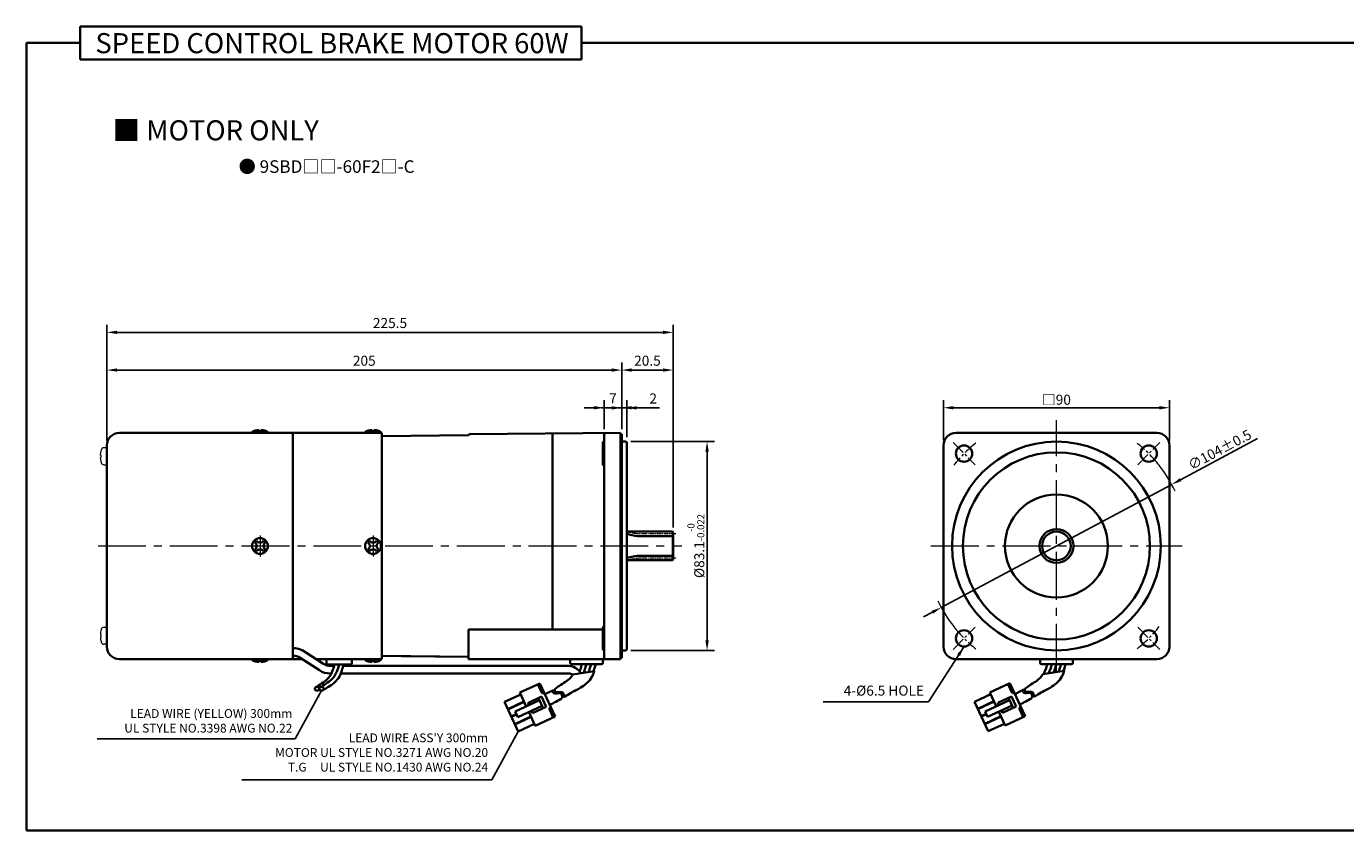
# Model space of a CAD drawing. Units: millimetres. Extents: x 808 to 1808, y -1199 to 432.
# Drawn here: x 808 to 1333, y 112 to 432 of the extents above; entities that cross this region are included whole.
import ezdxf

# ---------------------------------------------------------------- set-up
doc = ezdxf.new("R2010")
doc.units = ezdxf.units.MM
doc.linetypes.add('CENTER2', pattern=[28.575, 19.05, -3.175, 3.175, -3.175])
for name, color, linetype, lineweight in [('DKM1_SOLIDLINE', 1, 'Continuous', 18), ('DKM2_OUTLINE', 3, 'Continuous', 35), ('DKM3_CENTER', 1, 'CENTER2', 18), ('DKM5_DIM_LINE', 1, 'Continuous', 18), ('DKM7_TEXT', 2, 'Continuous', 18)]:
    doc.layers.add(name, color=color, linetype=linetype, lineweight=lineweight)
doc.styles.get("Standard").update_dxf_attribs({"font": 'romans.shx', "bigfont": 'whgtxt.shx'})
doc.dimstyles.new('DKM-A2', dxfattribs={"dimtxt": 4, "dimasz": 4, "dimexe": 3, "dimexo": 2, "dimgap": 1.2, "dimtad": 1, "dimdsep": 46, "dimtxsty": 'Standard', "dimcen": 0, "dimclrd": 1, "dimclre": 1, "dimclrt": 2, "dimazin": 2, "dimtfac": 1, "dimtmove": 0, "dimatfit": 3, "dimfxl": 1.25, "dimarcsym": 0})
doc.dimstyles.new('DKM-A3', dxfattribs={"dimtxt": 2.83, "dimasz": 2.83, "dimexe": 2.12, "dimexo": 1.42, "dimgap": 1.2, "dimtad": 1, "dimdsep": 46, "dimtxsty": 'Standard', "dimcen": 0, "dimclrd": 1, "dimclre": 1, "dimclrt": 2, "dimazin": 2, "dimtfac": 1, "dimtmove": 0, "dimatfit": 3, "dimfxl": 1.25, "dimarcsym": 0})

# ---------------------------------------------------------------- blocks, each defined once
blk = doc.blocks.new('*D314')
at = {"layer": 'Defpoints', "color": 0, "transparency": 16777216}
for p in [(1038.16, 280.1), (1038.16, 269.55), (1045.16, 269.55)]:
    blk.add_point(p, dxfattribs=at)
at = {"layer": 'DKM5_DIM_LINE', "color": 1, "lineweight": -2, "transparency": 16777216}
for p, q in [((1034.16, 280.1), (1030.16, 280.1)), ((1038.16, 271.55), (1038.16, 283.1)), ((1045.16, 280.1), (1038.16, 280.1)), ((1045.16, 271.55), (1045.16, 283.1)), ((1049.16, 280.1), (1053.16, 280.1))]:
    blk.add_line(p, q, dxfattribs=at)
at = {"layer": 'DKM5_DIM_LINE', "color": 1, "transparency": 16777216}
for points in [[(1034.16, 280.77), (1034.16, 279.44), (1038.16, 280.1)], [(1049.16, 280.77), (1049.16, 279.44), (1045.16, 280.1)]]:
    blk.add_solid(points, dxfattribs=at)
at = {"layer": 'DKM5_DIM_LINE', "color": 2, "transparency": 16777216, "insert": (1041.66, 283.3), "char_height": 4, "attachment_point": 5}
blk.add_mtext('7', dxfattribs=at)
blk = doc.blocks.new('*D315')
at = {"layer": 'Defpoints', "color": 0, "transparency": 16777216}
for p in [(1047.16, 280.06), (1045.16, 269.55), (1047.16, 266.35)]:
    blk.add_point(p, dxfattribs=at)
at = {"layer": 'DKM5_DIM_LINE', "color": 1, "lineweight": -2, "transparency": 16777216}
for p, q in [((1041.16, 280.06), (1037.16, 280.06)), ((1045.16, 271.55), (1045.16, 283.06)), ((1045.16, 280.06), (1047.16, 280.06)), ((1047.16, 268.35), (1047.16, 283.06)), ((1051.16, 280.06), (1060.23, 280.06))]:
    blk.add_line(p, q, dxfattribs=at)
at = {"layer": 'DKM5_DIM_LINE', "color": 1, "transparency": 16777216}
for points in [[(1041.16, 280.72), (1041.16, 279.39), (1045.16, 280.06)], [(1051.16, 280.72), (1051.16, 279.39), (1047.16, 280.06)]]:
    blk.add_solid(points, dxfattribs=at)
at = {"layer": 'DKM5_DIM_LINE', "color": 2, "transparency": 16777216, "insert": (1057.69, 283.26), "char_height": 4, "attachment_point": 5}
blk.add_mtext('2', dxfattribs=at)
blk = doc.blocks.new('*D316')
at = {"layer": 'Defpoints', "color": 0, "transparency": 16777216}
for p in [(840.16, 295.1), (1045.16, 269.55), (840.16, 265.1)]:
    blk.add_point(p, dxfattribs=at)
at = {"layer": 'DKM5_DIM_LINE', "color": 1, "lineweight": -2, "transparency": 16777216}
for p, q in [((840.16, 267.1), (840.16, 298.1)), ((1041.16, 295.1), (844.16, 295.1)), ((1045.16, 271.55), (1045.16, 298.1))]:
    blk.add_line(p, q, dxfattribs=at)
at = {"layer": 'DKM5_DIM_LINE', "color": 1, "transparency": 16777216}
for points in [[(844.16, 295.77), (844.16, 294.44), (840.16, 295.1)], [(1041.16, 295.77), (1041.16, 294.44), (1045.16, 295.1)]]:
    blk.add_solid(points, dxfattribs=at)
at = {"layer": 'DKM5_DIM_LINE', "color": 2, "transparency": 16777216, "insert": (942.66, 298.3), "char_height": 4, "attachment_point": 5}
blk.add_mtext('205', dxfattribs=at)
blk = doc.blocks.new('*D317')
at = {"layer": 'Defpoints', "color": 0, "transparency": 16777216}
for p in [(1065.66, 295.1), (1045.16, 269.55), (1065.66, 230.5)]:
    blk.add_point(p, dxfattribs=at)
at = {"layer": 'DKM5_DIM_LINE', "color": 1, "lineweight": -2, "transparency": 16777216}
for p, q in [((1045.16, 271.55), (1045.16, 298.1)), ((1049.16, 295.1), (1061.66, 295.1)), ((1065.66, 232.5), (1065.66, 298.1))]:
    blk.add_line(p, q, dxfattribs=at)
at = {"layer": 'DKM5_DIM_LINE', "color": 1, "transparency": 16777216}
for points in [[(1049.16, 295.77), (1049.16, 294.44), (1045.16, 295.1)], [(1061.66, 295.77), (1061.66, 294.44), (1065.66, 295.1)]]:
    blk.add_solid(points, dxfattribs=at)
at = {"layer": 'DKM5_DIM_LINE', "color": 2, "transparency": 16777216, "insert": (1055.41, 298.3), "char_height": 4, "attachment_point": 5}
blk.add_mtext('20.5', dxfattribs=at)
blk = doc.blocks.new('*D312')
at = {"layer": 'Defpoints', "color": 0, "transparency": 16777216}
for p in [(840.16, 310.1), (840.16, 265.1), (1065.66, 230.5)]:
    blk.add_point(p, dxfattribs=at)
at = {"layer": 'DKM5_DIM_LINE', "color": 1, "lineweight": -2, "transparency": 16777216}
for p, q in [((840.16, 267.1), (840.16, 313.1)), ((1061.66, 310.1), (844.16, 310.1)), ((1065.66, 232.5), (1065.66, 313.1))]:
    blk.add_line(p, q, dxfattribs=at)
at = {"layer": 'DKM5_DIM_LINE', "color": 1, "transparency": 16777216}
for points in [[(844.16, 310.77), (844.16, 309.44), (840.16, 310.1)], [(1061.66, 310.77), (1061.66, 309.44), (1065.66, 310.1)]]:
    blk.add_solid(points, dxfattribs=at)
at = {"layer": 'DKM5_DIM_LINE', "color": 2, "transparency": 16777216, "insert": (952.91, 313.3), "char_height": 4, "attachment_point": 5}
blk.add_mtext('225.5', dxfattribs=at)
blk = doc.blocks.new('*D318')
at = {"layer": 'Defpoints', "color": 0, "transparency": 16777216}
for p in [(1264.15, 249.58), (1172.39, 200.63)]:
    blk.add_point(p, dxfattribs=at)
at = {"layer": 'DKM5_DIM_LINE', "color": 1, "lineweight": -2, "transparency": 16777216}
for p, q in [((1298.37, 267.83), (1267.68, 251.46)), ((1172.39, 200.63), (1264.15, 249.58)), ((1168.86, 198.75), (1165.33, 196.87))]:
    blk.add_line(p, q, dxfattribs=at)
at = {"layer": 'DKM5_DIM_LINE', "color": 1, "transparency": 16777216}
for points in [[(1267.37, 252.05), (1267.99, 250.87), (1264.15, 249.58)], [(1168.54, 199.34), (1169.17, 198.16), (1172.39, 200.63)]]:
    blk.add_solid(points, dxfattribs=at)
at = {"layer": 'DKM5_DIM_LINE', "color": 2, "transparency": 16777216, "insert": (1283.28, 263.41), "char_height": 4, "attachment_point": 5, "rotation": 28.073}
blk.add_mtext('∅104{\\Fromans|c129;%%P}0.5', dxfattribs=at)
blk = doc.blocks.new('*D313')
at = {"layer": 'Defpoints', "color": 0, "transparency": 16777216}
for p in [(1263.27, 280.1), (1173.27, 265.26), (1263.27, 265.1)]:
    blk.add_point(p, dxfattribs=at)
at = {"layer": 'DKM5_DIM_LINE', "color": 1, "lineweight": -2, "transparency": 16777216}
for p, q in [((1173.27, 267.26), (1173.27, 283.1)), ((1177.27, 280.1), (1259.27, 280.1)), ((1263.27, 267.1), (1263.27, 283.1))]:
    blk.add_line(p, q, dxfattribs=at)
at = {"layer": 'DKM5_DIM_LINE', "color": 1, "transparency": 16777216}
for points in [[(1177.27, 280.77), (1177.27, 279.44), (1173.27, 280.1)], [(1259.27, 280.77), (1259.27, 279.44), (1263.27, 280.1)]]:
    blk.add_solid(points, dxfattribs=at)
at = {"layer": 'DKM5_DIM_LINE', "color": 2, "transparency": 16777216, "insert": (1218.27, 283.3), "char_height": 4, "attachment_point": 5}
blk.add_mtext('{\\fGulim|b0|i0|c129|p50;□}90', dxfattribs=at)
blk = doc.blocks.new('*D319')
at = {"layer": 'Defpoints', "color": 0, "transparency": 16777216}
for p in [(1046.86, 266.65), (1079.16, 266.65), (1046.86, 183.55)]:
    blk.add_point(p, dxfattribs=at)
at = {"layer": 'DKM5_DIM_LINE', "color": 1, "lineweight": -2, "transparency": 16777216}
for p, q in [((1048.86, 266.65), (1082.16, 266.65)), ((1079.16, 187.55), (1079.16, 262.65)), ((1048.86, 183.55), (1082.16, 183.55))]:
    blk.add_line(p, q, dxfattribs=at)
at = {"layer": 'DKM5_DIM_LINE', "color": 1, "transparency": 16777216}
for points in [[(1078.49, 262.65), (1079.83, 262.65), (1079.16, 266.65)], [(1078.49, 187.55), (1079.83, 187.55), (1079.16, 183.55)]]:
    blk.add_solid(points, dxfattribs=at)
at = {"layer": 'DKM5_DIM_LINE', "color": 2, "transparency": 16777216, "insert": (1074.69, 225.1), "char_height": 4, "attachment_point": 5, "rotation": 90}
blk.add_mtext('%%C83.1{\\H0.7x;\\S-0^ -0.022;}', dxfattribs=at)

msp = doc.modelspace()

# ---------------------------------------------------------------- linework, layer by layer
at = {"layer": 'DKM1_SOLIDLINE'}
msp.add_line((1065.359, 219.409), (1065.359, 230.8), dxfattribs=at)
at = {"layer": 'DKM2_OUTLINE'}
for p, q in [((829.55, 431.851), (829.55, 418.742)), ((829.55, 431.851), (1029.206, 431.851)), ((1029.206, 418.742), (1029.206, 431.851)), ((808.122, 425.296), (808.122, 111.845)), ((808.122, 425.296), (829.55, 425.296)), ((1029.206, 425.296), (1808.122, 425.296)), ((829.55, 418.742), (1029.206, 418.742)), ((845.159, 270.104), (914.159, 270.104)), ((898.009, 270.104), (898.009, 270.404)), ((900.659, 270.404), (898.009, 270.404)), ((900.659, 271.304), (900.659, 270.104)), ((901.659, 270.104), (901.659, 271.304)), ((904.309, 270.404), (901.659, 270.404)), ((904.309, 270.404), (904.309, 270.104)), ((914.159, 270.104), (914.159, 180.104)), ((949.659, 270.104), (914.259, 270.104)), ((943.009, 270.104), (943.009, 270.404)), ((945.659, 270.404), (943.009, 270.404)), ((945.659, 271.304), (945.659, 270.104)), ((946.659, 270.104), (946.659, 271.304)), ((949.309, 270.404), (946.659, 270.404)), ((949.309, 270.404), (949.309, 270.104)), ((949.659, 225.104), (949.659, 270.104)), ((949.659, 268.854), (984.187, 269.246)), ((984.654, 269.581), (1044.659, 270.104)), ((1017.661, 269.869), (1017.661, 191.921)), ((1038.159, 269.552), (1038.159, 188.104)), ((1038.159, 262.104), (1038.159, 269.552)), ((1044.659, 270.104), (1044.659, 269.604)), ((1044.928, 269.597), (1044.659, 269.604)), ((1044.659, 269.604), (1044.659, 180.104)), ((1045.159, 269.555), (1045.159, 268.404)), ((1045.159, 181.804), (1045.159, 268.404)), ((1258.268, 270.104), (1178.268, 270.104)), ((1211.768, 270.104), (1224.768, 270.104)), ((840.159, 265.104), (840.159, 185.104)), ((840.159, 257.645), (840.159, 263.963)), ((1037.659, 266.124), (1037.659, 257.624)), ((1045.159, 266.654), (1046.859, 266.654)), ((1047.159, 266.354), (1046.859, 266.654)), ((1047.159, 266.354), (1047.159, 183.854)), ((1173.268, 185.104), (1173.268, 265.104)), ((1263.268, 185.104), (1263.268, 265.104)), ((1038.159, 254.067), (1038.159, 262.104)), ((840.159, 225.104), (840.159, 250.604)), ((949.659, 203.31), (949.659, 246.899)), ((949.659, 203.31), (949.659, 246.899)), ((1065.359, 230.8), (1047.159, 230.8)), ((1065.659, 229), (1052.659, 229)), ((1065.359, 230.8), (1065.659, 230.5)), ((1065.659, 219.709), (1065.659, 230.504)), ((949.659, 225.104), (949.659, 180.104)), ((1065.659, 221.209), (1052.659, 221.209)), ((1065.359, 219.409), (1047.159, 219.409)), ((1065.359, 219.409), (1065.659, 219.709)), ((840.159, 192.563), (840.159, 186.245)), ((840.159, 192.563), (840.159, 186.245)), ((984.159, 180.104), (984.159, 191.921)), ((1037.659, 191.921), (984.159, 191.921)), ((1037.659, 184.085), (1037.659, 192.585)), ((1038.159, 188.104), (1038.159, 180.657)), ((1046.859, 183.554), (1047.159, 183.854)), ((845.159, 180.104), (914.159, 180.104)), ((898.009, 180.104), (898.009, 179.804)), ((900.659, 179.804), (898.009, 179.804)), ((900.659, 178.904), (900.659, 180.104)), ((901.659, 180.104), (901.659, 178.904)), ((904.309, 179.804), (901.659, 179.804)), ((904.309, 179.804), (904.309, 180.104)), ((917.898, 180.104), (914.259, 180.104)), ((917.898, 180.104), (914.259, 180.104)), ((924.812, 175.638), (917.18, 180.568)), ((926.193, 178.318), (918.621, 183.209)), ((949.659, 180.104), (923.427, 180.104)), ((927.659, 180.104), (927.659, 178.304)), ((927.659, 180.104), (937.659, 180.104)), ((937.659, 178.304), (937.659, 180.104)), ((943.009, 180.104), (943.009, 179.804)), ((945.659, 179.804), (943.009, 179.804)), ((945.659, 178.904), (945.659, 180.104)), ((946.659, 180.104), (946.659, 178.904)), ((949.309, 179.804), (946.659, 179.804)), ((949.309, 179.804), (949.309, 180.104)), ((984.159, 180.962), (949.659, 181.354)), ((984.159, 180.959), (957.659, 181.26)), ((1044.659, 180.104), (984.159, 180.104)), ((1024.659, 178.604), (1024.659, 180.104)), ((1024.659, 180.104), (1037.659, 180.104)), ((1037.659, 178.604), (1037.659, 180.104)), ((1044.659, 180.604), (1044.928, 180.611)), ((1045.159, 183.554), (1046.859, 183.554)), ((1045.159, 181.804), (1045.159, 180.654)), ((1178.268, 180.104), (1258.268, 180.104)), ((1211.768, 178.604), (1211.768, 180.104)), ((1211.768, 180.104), (1224.768, 180.104)), ((1224.768, 178.604), (1224.768, 180.104)), ((927.959, 178.004), (937.359, 178.004)), ((929.549, 174.358), (929.153, 174.358)), ((930.652, 177.358), (929.448, 177.358)), ((935.39, 178.004), (929.927, 178.004)), ((1024.137, 174.358), (933.292, 174.358)), ((1024.137, 177.358), (934.296, 177.358)), ((1025.159, 178.104), (1037.159, 178.104)), ((1212.268, 178.104), (1224.268, 178.104)), ((1004.6, 166.754), (1012.51, 170.423)), ((1013.467, 166.458), (1011.785, 170.086)), ((1018.636, 157.214), (1012.51, 170.423)), ((1191.74, 166.863), (1199.651, 170.532)), ((1200.608, 166.567), (1198.925, 170.195)), ((1205.777, 157.323), (1199.651, 170.532)), ((998.477, 163.033), (1004.936, 166.029)), ((1003.93, 151.276), (998.477, 163.033)), ((999.79, 160.203), (1006.249, 163.198)), ((999.857, 160.057), (1006.316, 163.053)), ((1002.731, 159.186), (1012.456, 163.696)), ((1007.158, 161.239), (1004.6, 166.754)), ((1007.753, 162.617), (1013.196, 165.141)), ((1013.886, 160.611), (1012.035, 164.603)), ((1015.047, 161.15), (1013.196, 165.141)), ((1013.467, 166.458), (1014.193, 166.794)), ((1185.618, 163.142), (1192.077, 166.138)), ((1191.07, 151.385), (1185.618, 163.142)), ((1186.93, 160.312), (1193.39, 163.307)), ((1186.998, 160.167), (1193.457, 163.162)), ((1189.871, 159.295), (1199.596, 163.805)), ((1194.298, 161.348), (1191.74, 166.863)), ((1194.894, 162.726), (1200.337, 165.25)), ((1201.027, 160.72), (1199.176, 164.712)), ((1202.188, 161.259), (1200.337, 165.25)), ((1200.608, 166.567), (1201.334, 166.903)), ((1001.17, 157.227), (1003.202, 158.169)), ((1001.237, 157.082), (1003.269, 158.024)), ((1003.74, 157.008), (1002.731, 159.186)), ((1003.74, 157.008), (1013.465, 161.518)), ((1008.174, 161.71), (1007.753, 162.617)), ((1010.725, 153.546), (1008.167, 159.061)), ((1009.604, 158.625), (1009.183, 159.533)), ((1009.604, 158.625), (1015.047, 161.15)), ((1016.227, 160.507), (1016.953, 160.843)), ((1017.91, 156.878), (1016.227, 160.507)), ((1188.31, 157.336), (1190.342, 158.278)), ((1188.378, 157.191), (1190.41, 158.133)), ((1190.881, 157.117), (1189.871, 159.295)), ((1190.881, 157.117), (1200.606, 161.627)), ((1195.314, 161.819), (1194.894, 162.726)), ((1197.866, 153.655), (1195.308, 159.17)), ((1196.745, 158.734), (1196.324, 159.642)), ((1196.745, 158.734), (1202.188, 161.259)), ((1203.368, 160.616), (1204.094, 160.952)), ((1205.051, 156.987), (1203.368, 160.616)), ((1002.55, 154.251), (1009.009, 157.247)), ((1002.617, 154.106), (1009.076, 157.102)), ((1003.93, 151.276), (1010.389, 154.271)), ((1010.725, 153.546), (1018.636, 157.214)), ((1189.69, 154.36), (1196.15, 157.356)), ((1189.758, 154.215), (1196.217, 157.211)), ((1191.07, 151.385), (1197.529, 154.38)), ((1197.866, 153.655), (1205.777, 157.323)), ((808.122, 111.845), (1808.122, 111.845))]:
    msp.add_line(p, q, dxfattribs=at)
at = {"layer": 'DKM2_OUTLINE', "linetype": 'Continuous', "lineweight": 15}
for p, q in [((837.792, 262.788), (837.781, 262.793)), ((837.792, 262.788), (837.781, 262.793)), ((839.968, 264.163), (839.039, 264.206)), ((839.968, 264.163), (839.039, 264.206)), ((837.616, 261.266), (837.616, 261.705)), ((837.616, 261.266), (837.616, 261.705)), ((837.792, 261.266), (837.616, 261.266)), ((837.792, 261.266), (837.616, 261.266)), ((837.616, 259.903), (837.616, 260.342)), ((837.616, 260.342), (837.792, 260.342)), ((837.616, 259.903), (837.616, 260.342)), ((837.616, 260.342), (837.792, 260.342)), ((837.781, 258.815), (837.792, 258.821)), ((837.781, 258.815), (837.792, 258.821)), ((839.039, 257.402), (839.968, 257.445)), ((839.039, 257.402), (839.968, 257.445)), ((839.039, 257.402), (839.968, 257.445)), ((837.616, 190.305), (837.616, 189.866)), ((837.616, 190.305), (837.616, 189.866)), ((837.616, 189.866), (837.792, 189.866)), ((837.616, 189.866), (837.792, 189.866)), ((837.781, 191.393), (837.792, 191.388)), ((837.781, 191.393), (837.792, 191.388)), ((839.039, 192.806), (839.968, 192.763)), ((839.039, 192.806), (839.968, 192.763)), ((839.039, 192.806), (839.968, 192.763)), ((840.159, 192.563), (840.159, 186.245)), ((840.159, 192.563), (840.159, 186.245)), ((837.792, 188.942), (837.616, 188.942)), ((837.616, 188.942), (837.616, 188.503)), ((837.792, 188.942), (837.616, 188.942)), ((837.616, 188.942), (837.616, 188.503)), ((837.792, 187.421), (837.781, 187.415)), ((837.792, 187.421), (837.781, 187.415)), ((839.968, 186.045), (839.039, 186.002)), ((839.968, 186.045), (839.039, 186.002))]:
    msp.add_line(p, q, dxfattribs=at)
at = {"layer": 'DKM2_OUTLINE'}
for points in [[(930.838, 178.004), (930.38, 176.439), (929.913, 175.155), (929.437, 174.112), (928.948, 173.273), (928.445, 172.597), (927.926, 172.046), (927.389, 171.581), (926.832, 171.162), (926.255, 170.757), (925.665, 170.362), (925.072, 169.976), (924.483, 169.602), (923.909, 169.241), (923.358, 168.893), (923.127, 168.746)], [(932.659, 178.004), (932.201, 176.439), (931.734, 175.155), (931.258, 174.112), (930.769, 173.273), (930.266, 172.597), (929.747, 172.046), (929.21, 171.581), (928.653, 171.162), (928.076, 170.757), (927.486, 170.362), (926.893, 169.976), (926.304, 169.602), (925.73, 169.241), (925.179, 168.893), (924.948, 168.746)], [(934.48, 178.004), (934.034, 176.435), (933.603, 175.14), (933.182, 174.081), (932.763, 173.22), (932.342, 172.519), (931.914, 171.94), (931.473, 171.445), (931.013, 170.996), (930.529, 170.561), (930.01, 170.133), (929.448, 169.707), (928.833, 169.284), (928.154, 168.86), (927.402, 168.434), (926.567, 168.003), (926.444, 167.945)], [(1018.573, 168.172), (1019.844, 169.137), (1020.397, 169.485), (1020.97, 169.846), (1021.557, 170.219), (1022.147, 170.603), (1022.732, 170.996), (1023.303, 171.396), (1023.847, 171.805), (1024.365, 172.254), (1024.862, 172.781), (1025.752, 173.976), (1034.263, 175.25), (1033.745, 173.951), (1033.316, 173.068), (1032.881, 172.343), (1032.436, 171.742), (1031.979, 171.229), (1031.507, 170.768), (1031.014, 170.325), (1030.486, 169.888), (1029.913, 169.455), (1029.286, 169.024), (1028.596, 168.593), (1027.834, 168.161), (1026.989, 167.725), (1026.861, 167.665)], [(1029.338, 178.104), (1028.848, 176.43), (1028.401, 175.198)], [(1031.159, 178.104), (1030.669, 176.43), (1030.203, 175.146), (1029.956, 174.606)], [(1032.98, 178.104), (1032.49, 176.43), (1032.023, 175.146), (1031.91, 174.898)], [(1034.8, 178.104), (1034.323, 176.426), (1033.915, 175.198)], [(1205.714, 168.282), (1206.985, 169.246), (1207.537, 169.594), (1208.111, 169.955), (1208.697, 170.329), (1209.288, 170.712), (1209.873, 171.105), (1210.443, 171.505), (1210.988, 171.914), (1211.506, 172.363), (1212.002, 172.89), (1212.892, 174.086), (1221.404, 175.359), (1220.886, 174.06), (1220.457, 173.177), (1220.022, 172.452), (1219.577, 171.851), (1219.12, 171.338), (1218.648, 170.877), (1218.154, 170.434), (1217.626, 169.997), (1217.054, 169.564), (1216.427, 169.133), (1215.737, 168.702), (1214.974, 168.27), (1214.13, 167.834), (1214.001, 167.774)], [(1214.626, 178.104), (1214.168, 176.539), (1213.701, 175.255), (1213.225, 174.212), (1213.176, 174.128)], [(1216.447, 178.104), (1215.989, 176.539), (1215.522, 175.255), (1215.142, 174.422)], [(1218.268, 178.104), (1217.81, 176.539), (1217.343, 175.255), (1217.096, 174.715)], [(1220.089, 178.104), (1219.631, 176.539), (1219.164, 175.255), (1219.051, 175.007)], [(1221.91, 178.104), (1221.464, 176.535), (1221.056, 175.307)]]:
    msp.add_lwpolyline(points, dxfattribs=at)
for centre, radius in [((1218.268, 225.104), 41.55), ((1181.498, 261.874), 3.25), ((1255.037, 261.874), 3.25), ((1218.268, 225.104), 37.25), ((1218.268, 225.104), 20.5), ((1218.268, 225.104), 6.75), ((1218.268, 225.104), 5.695), ((1181.498, 188.335), 3.25), ((1255.037, 188.335), 3.25)]:
    msp.add_circle(centre, radius, dxfattribs=at)
for centre, radius, start, end in [((845.159, 265.104), 5, 90, 180), ((901.089, 265.685), 5.636, 94.38303, 123.13427), ((901.228, 265.685), 5.636, 56.86573, 85.61697), ((946.089, 265.684), 5.636, 94.38303, 123.13427), ((946.228, 265.684), 5.636, 56.86573, 85.61697), ((984.658, 269.081), 0.5, 90.5, 160.63882), ((1038.659, 269.552), 0.5, 90.5, 180), ((1044.909, 268.847), 0.75, 70.52878, 88.5), ((1178.268, 265.104), 5, 90, 180), ((1258.268, 265.104), 5, 0, 90), ((1038.159, 266.124), 0.5, 90, 180), ((1038.159, 257.624), 0.5, 180, 270), ((901.159, 225.104), 3.15, 0, 180), ((901.159, 225.104), 2.5, 123.4625, 146.53705), ((898.196, 225.104), 1.667, 359.99985, 55.80191), ((901.159, 228.127), 1.667, 214.19783, 325.80183), ((901.159, 225.104), 2.5, 33.46318, 56.53652), ((904.241, 225.104), 1.667, 124.1977, 180), ((946.159, 225.104), 3.15, 0, 180), ((946.159, 225.104), 2.5, 123.4625, 146.53705), ((943.196, 225.104), 1.667, 359.99985, 55.80191), ((946.159, 228.126), 1.667, 214.19783, 325.80183), ((946.159, 225.104), 2.5, 33.46318, 56.53652), ((949.241, 225.104), 1.667, 124.1977, 180), ((1052.659, 245), 16, 249.89449, 270), ((901.159, 225.104), 3.15, 180, 0), ((901.159, 225.104), 2.5, 213.46295, 236.5375), ((898.196, 225.104), 1.667, 304.19809, 0.00015), ((901.159, 222.082), 1.667, 34.19817, 145.80217), ((901.159, 225.104), 2.5, 303.46348, 326.53682), ((904.241, 225.104), 1.667, 180, 235.8023), ((946.159, 225.104), 3.15, 180, 0), ((946.159, 225.104), 2.5, 213.46295, 236.5375), ((943.196, 225.104), 1.667, 304.19809, 0.00015), ((946.159, 222.082), 1.667, 34.19817, 145.80217), ((946.159, 225.104), 2.5, 303.46348, 326.53682), ((949.241, 225.104), 1.667, 180, 235.8023), ((1052.659, 205.209), 16, 90, 110.10551), ((1038.159, 192.585), 0.5, 90, 180), ((845.159, 185.104), 5, 180, 270), ((914.28, 176.489), 8, 57.13751, 90.86973), ((914.28, 176.489), 8, 57.13751, 79.99925), ((1038.159, 184.085), 0.5, 180, 270), ((1178.268, 185.104), 5, 180, 270), ((1258.268, 185.104), 5, 270, 0), ((901.089, 184.524), 5.636, 236.86573, 265.61697), ((901.228, 184.524), 5.636, 274.38303, 303.13427), ((913.925, 175.528), 6, 57.13751, 87.76276), ((946.089, 184.524), 5.636, 236.86573, 265.61697), ((946.228, 184.524), 5.636, 274.38303, 303.13427), ((1025.159, 178.604), 0.5, 180, 270), ((1037.159, 178.604), 0.5, 270, 360), ((1038.762, 180.699), 0.604, 184.01529, 259.78635), ((1044.909, 181.361), 0.75, 271.5, 289.47122), ((1212.268, 178.604), 0.5, 180, 270), ((1224.268, 178.604), 0.5, 270, 360), ((929.153, 182.358), 8, 237.13751, 270), ((929.448, 183.358), 6, 237.13751, 270), ((927.959, 178.304), 0.3, 180, 270), ((937.359, 178.304), 0.3, 270, 360), ((1023.754, 171.312), 6.058, 31.22907, 86.37548), ((1024.103, 171.315), 3.043, 58.36564, 89.3576), ((975.296, 245.269), 88.412, 296.35238, 298.8853), ((815.689, 539.075), 427.369, 298.02621, 298.77104), ((1049.657, 123.344), 49.84, 117.21952, 123.74063), ((1162.437, 245.378), 88.412, 296.35238, 298.8853), ((1002.829, 539.184), 427.369, 298.02621, 298.77104), ((1236.798, 123.453), 49.84, 117.21952, 123.74063)]:
    msp.add_arc(centre, radius, start, end, dxfattribs=at)
at = {"layer": 'DKM2_OUTLINE', "linetype": 'Continuous', "lineweight": 15}
for centre, radius, start, end in [((846.559, 260.804), 8.988, 167.25043, 174.24782), ((846.559, 260.804), 8.988, 167.25043, 174.24782), ((846.559, 260.804), 9, 164.11915, 167.23195), ((846.559, 260.804), 9, 164.11915, 167.23195), ((839.153, 262.911), 1.3, 95, 164.11915), ((839.153, 262.911), 1.3, 95, 164.11915), ((839.959, 263.963), 0.2, 0, 87.3371), ((846.559, 260.804), 8.988, 185.75218, 192.74957), ((846.559, 260.804), 8.988, 185.75218, 192.74957), ((847.549, 260.804), 9.768, 177.28893, 182.71107), ((847.549, 260.804), 9.768, 177.28893, 182.71107), ((846.559, 260.804), 9, 192.76805, 195.88085), ((839.153, 258.697), 1.3, 195.88085, 265), ((839.959, 257.645), 0.2, 272.6629, 0), ((846.559, 189.404), 8.988, 167.25043, 174.24782), ((846.559, 189.404), 8.988, 167.25043, 174.24782), ((846.559, 189.404), 9, 164.11915, 167.23195), ((847.549, 189.404), 9.768, 177.28893, 182.71107), ((847.549, 189.404), 9.768, 177.28893, 182.71107), ((839.153, 191.511), 1.3, 95, 164.11915), ((839.959, 192.563), 0.2, 0, 87.3371), ((839.959, 192.563), 0.2, 0, 87.3371), ((839.959, 192.563), 0.2, 0, 87.3371), ((846.559, 189.404), 8.988, 185.75218, 192.74957), ((846.559, 189.404), 8.988, 185.75218, 192.74957), ((846.559, 189.404), 9, 192.76805, 195.88085), ((846.559, 189.404), 9, 192.76805, 195.88085), ((839.153, 187.297), 1.3, 195.88085, 265), ((839.153, 187.297), 1.3, 195.88085, 265), ((839.959, 186.245), 0.2, 272.6629, 0), ((839.959, 186.245), 0.2, 272.6629, 0)]:
    msp.add_arc(centre, radius, start, end, dxfattribs=at)
at = {"layer": 'DKM2_OUTLINE', "extrusion": (0, 0, -1)}
for centre in [(923.819, 168.28), (925.639, 168.28)]:
    msp.add_ellipse(centre, major_axis=(0.91, 0), ratio=0.7845532, dxfattribs=at)
at = {"layer": 'DKM2_OUTLINE'}
for points, knots in [([(1018.573, 168.172), (1018.418, 167.586), (1018.44, 166.474), (1021.973, 167.549), (1022.175, 165.955), (1021.975, 164.789)], [1.6388645, 1.6388645, 1.6388645, 1.6388645, 3.2840851, 5.7368287, 8.652903, 8.652903, 8.652903, 8.652903]), ([(1205.714, 168.282), (1205.558, 167.695), (1205.581, 166.583), (1209.114, 167.658), (1209.316, 166.064), (1209.115, 164.898)], [1.6388645, 1.6388645, 1.6388645, 1.6388645, 3.2840851, 5.7368287, 8.652903, 8.652903, 8.652903, 8.652903]), ([(1018.004, 167.856), (1017.806, 167.193), (1017.755, 165.98), (1021.297, 167.058), (1021.551, 165.555), (1021.386, 164.465)], [1.496181, 1.496181, 1.496181, 1.496181, 3.2840851, 5.7368287, 8.5278196, 8.5278196, 8.5278196, 8.5278196]), ([(1205.145, 167.965), (1204.946, 167.302), (1204.896, 166.089), (1208.438, 167.167), (1208.692, 165.664), (1208.527, 164.574)], [1.496181, 1.496181, 1.496181, 1.496181, 3.2840851, 5.7368287, 8.5278196, 8.5278196, 8.5278196, 8.5278196])]:
    msp.add_open_spline(points, degree=3, knots=knots, dxfattribs=at)
at = {"layer": 'DKM3_CENTER'}
for p, q in [((1218.268, 175.104), (1218.268, 275.104)), ((901.159, 229.254), (901.159, 220.954)), ((946.159, 229.254), (946.159, 220.954)), ((836.659, 225.104), (1069.159, 225.104)), ((1168.268, 225.104), (1268.268, 225.104))]:
    msp.add_line(p, q, dxfattribs=at)
at = {"layer": 'DKM3_CENTER', "ltscale": 0.3}
for p, q in [((1177.079, 266.293), (1185.917, 257.454)), ((1250.618, 257.454), (1259.457, 266.293)), ((1177.079, 183.915), (1185.917, 192.754)), ((1250.618, 192.754), (1259.457, 183.915))]:
    msp.add_line(p, q, dxfattribs=at)
at = {"layer": 'DKM3_CENTER', "ltscale": 0.1}
for p, q in [((1066.659, 229.999), (1052.659, 229.999)), ((1066.659, 220.209), (1052.659, 220.209))]:
    msp.add_line(p, q, dxfattribs=at)
at = {"layer": 'DKM3_CENTER', "ltscale": 0.3}
for start, end in [(128.10934, 141.89066), (38.10934, 51.89066), (218.10934, 231.89066), (308.10934, 321.89066)]:
    msp.add_arc((1218.268, 225.104), 52, start, end, dxfattribs=at)
at = {"layer": 'DKM3_CENTER', "ltscale": 0.1}
for centre, start, end in [((1052.659, 245.999), 249.89449, 270), ((1052.659, 204.209), 90, 110.10551)]:
    msp.add_arc(centre, 16, start, end, dxfattribs=at)
at = {"layer": 'DKM5_DIM_LINE'}
for start, end in [(24.78673, 38.10934), (204.78673, 218.10934)]:
    msp.add_arc((1218.268, 225.104), 52, start, end, dxfattribs=at)

# ---------------------------------------------------------------- texts
at = {"layer": 'DKM2_OUTLINE', "color": 2, "attachment_point": 9}
for s, insert, char_height in [('4-%%C6.5 HOLE', (1165.538, 164.304), 4), ('LEAD WIRE (YELLOW) 300mm\\PUL STYLE NO.3398 AWG NO.22', (914.007, 149.762), 3.5), ("LEAD WIRE ASS'Y 300mm\\PMOTOR UL STYLE NO.3271 AWG NO.20\\PT.G     UL STYLE NO.1430 AWG NO.24", (991.963, 134.244), 3.5)]:
    msp.add_mtext(s, dxfattribs=dict(at, insert=insert, char_height=char_height))
at = {"layer": 'DKM7_TEXT', "attachment_point": 5}
for s, insert, char_height, width in [('{\\fGulim|b1|i0|c129|p50;SPEED CONTROL BRAKE MOTOR 60W}', (929.818, 425.18), 8, 299.42473), ('{\\fGulim|b1|i0|c129|p50;■ MOTOR ONLY}', (883.532, 390.497), 8, 168.57431), ('{\\fGulim|b1|i0|c129|p50;● 9SBD□□-60F2□-C}', (927.662, 376.073), 5, 168.57431)]:
    msp.add_mtext(s, dxfattribs=dict(at, insert=insert, char_height=char_height, width=width))

# ---------------------------------------------------------------- dimensions: what is measured, and where the dimension line sits
at = {"layer": 'DKM5_DIM_LINE'}
for base, p1, p2, picture, middle in [((840.159, 310.104), (1065.659, 230.5), (840.159, 265.104), '*D312', (952.909, 313.304)), ((840.159, 295.104), (1045.159, 269.555), (840.159, 265.104), '*D316', (942.659, 298.304)), ((1065.659, 295.104), (1045.159, 269.555), (1065.659, 230.5), '*D317', (1055.409, 298.304)), ((1038.159, 280.104), (1045.159, 269.555), (1038.159, 269.552), '*D314', (1041.659, 283.304)), ((1047.159, 280.057), (1045.159, 269.555), (1047.159, 266.354), '*D315', (1057.692, 283.257))]:
    dim = msp.add_linear_dim(base=base, p1=p1, p2=p2, dimstyle='DKM-A2', dxfattribs=at)
    dim.commit()
    dim.dimension.update_dxf_attribs({"geometry": picture, "text_midpoint": middle})
dim = msp.add_linear_dim(base=(1263.268, 280.104), p1=(1173.27, 265.264), p2=(1263.268, 265.104), text='{\\fGulim|b0|i0|c129|p50;□}<>', dimstyle='DKM-A2', dxfattribs=at)
dim.commit()
dim.dimension.update_dxf_attribs({"geometry": '*D313', "text_midpoint": (1218.269, 283.304)})
dim = msp.add_diameter_dim_2p(p1=(1172.385, 200.633), p2=(1264.15, 249.575), text='<>{\\Fromans|c129;%%P}0.5', dimstyle='DKM-A2', dxfattribs=at)
dim.commit()
dim.dimension.update_dxf_attribs({"geometry": '*D318', "text_midpoint": (1283.282, 263.406)})
dim = msp.add_linear_dim(base=(1079.159, 266.654), p1=(1046.859, 183.554), p2=(1046.859, 266.654), angle=90, text='%%C<>{\\H0.7x;\\S-0^ -0.022;}', dimstyle='DKM-A2', dxfattribs=at)
dim.commit()
dim.dimension.update_dxf_attribs({"geometry": '*D319', "text_midpoint": (1074.692, 225.104)})

# ---------------------------------------------------------------- leaders
msp.add_leader([(1181.498, 185.085), (1167.329, 163.104), (1125.329, 163.104)], dimstyle='DKM-A2', dxfattribs=at)
for points in [[(925.639, 167.566), (915.154, 148.335), (836.341, 148.335)], [(1003.93, 151.276), (993.444, 132.045), (893.902, 132.045)]]:
    msp.add_leader(points, dimstyle='DKM-A3', override={"dimgap": 1.2, "dimtad": 0}, dxfattribs=at)

doc.saveas('drawing.dxf')
